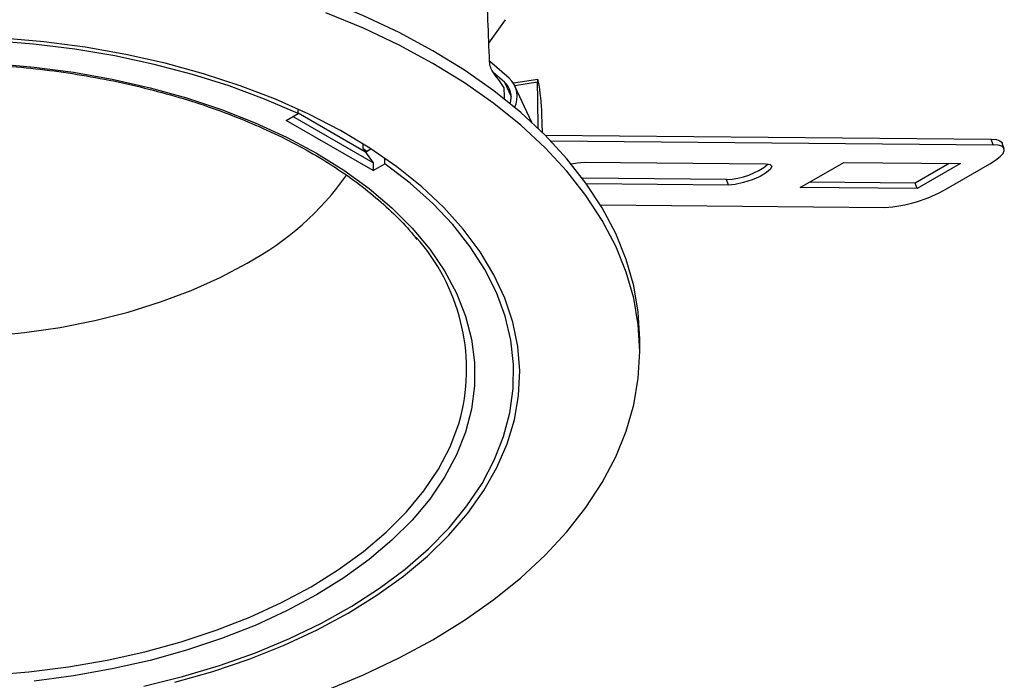
# Model space of a CAD drawing. Extents: x -68 to 8897, y -2635 to -2466.
# Drawn here: x 0 to 32, y -2570 to -2549 of the extents above; entities that cross this region are included whole.
import ezdxf

# ---------------------------------------------------------------- set-up
doc = ezdxf.new("R2010")
doc.units = 0
doc.header["$LTSCALE"] = 5
doc.header["$MEASUREMENT"] = 0
doc.layers.add('姿図', color=8, linetype='CONTINUOUS')

msp = doc.modelspace()

# ---------------------------------------------------------------- linework, layer by layer
at = {"layer": '姿図'}
for p, q in [((15.617, -2549.388), (16.161, -2548.621)), ((16.274, -2550.528), (15.64, -2549.974)), ((16.124, -2550.655), (15.75, -2550.328)), ((17.21, -2550.571), (16.417, -2550.693)), ((16.124, -2550.655), (16.344, -2551.128)), ((17.201, -2550.662), (16.463, -2550.776)), ((17.019, -2551.973), (16.467, -2550.783)), ((9.021, -2551.902), (9.406, -2551.68)), ((11.849, -2553.29), (9.233, -2551.779)), ((9.406, -2551.68), (9.406, -2551.545)), ((11.602, -2552.938), (9.406, -2551.67)), ((17.36, -2552.298), (17.345, -2551.711)), ((11.849, -2553.535), (9.021, -2551.902)), ((17.446, -2552.383), (31.979, -2552.514)), ((11.528, -2552.818), (11.528, -2552.689)), ((11.528, -2552.818), (11.646, -2552.904)), ((17.626, -2552.566), (32.042, -2552.697)), ((32.042, -2552.697), (31.979, -2552.514)), ((32.4, -2552.824), (32.338, -2552.641)), ((11.602, -2552.899), (11.602, -2552.938)), ((11.602, -2552.938), (11.849, -2553.29)), ((11.771, -2552.845), (11.665, -2552.906)), ((11.849, -2553.29), (11.849, -2553.535)), ((11.849, -2553.535), (12.234, -2553.313)), ((12.234, -2553.313), (12.234, -2553.16)), ((18.725, -2553.26), (24.626, -2553.314)), ((25.76, -2554.091), (27.174, -2553.275)), ((27.174, -2553.275), (30.981, -2553.309)), ((30.608, -2553.306), (29.505, -2553.943)), ((30.981, -2553.309), (29.567, -2554.126)), ((30.519, -2554.134), (31.933, -2553.318)), ((23.361, -2553.825), (18.662, -2553.783)), ((23.424, -2554.008), (18.796, -2553.966)), ((23.424, -2554.008), (23.361, -2553.825)), ((29.567, -2554.126), (25.76, -2554.091)), ((29.505, -2553.943), (26.071, -2553.912)), ((29.567, -2554.126), (29.505, -2553.943)), ((19.249, -2554.654), (28.506, -2554.738)), ((20.531, -2559.433), (20.531, -2559.025))]:
    msp.add_line(p, q, dxfattribs=at)
at = {"layer": '姿図', "flags": 128}
for points in [[(20.531, -2559.025), (20.481, -2558.156), (20.334, -2557.292), (20.089, -2556.434), (19.747, -2555.588), (19.31, -2554.757), (18.78, -2553.944), (18.159, -2553.152), (17.449, -2552.386), (16.654, -2551.648), (15.778, -2550.942), (14.823, -2550.27), (13.794, -2549.636), (12.695, -2549.042), (11.532, -2548.491), (10.309, -2547.985), (9.031, -2547.526), (7.703, -2547.116), (6.332, -2546.758), (4.924, -2546.452), (3.483, -2546.2), (2.018, -2546.002), (0.533, -2545.861), (-0.965, -2545.776)], [(13.794, -2568.822), (14.823, -2568.188), (15.778, -2567.516), (16.654, -2566.81), (17.449, -2566.072), (18.159, -2565.306), (18.78, -2564.514), (19.31, -2563.701), (19.747, -2562.87), (20.089, -2562.023), (20.334, -2561.166), (20.481, -2560.301), (20.531, -2559.433), (20.481, -2558.565), (20.334, -2557.7), (20.089, -2556.843), (19.747, -2555.997), (19.31, -2555.165), (18.78, -2554.352), (18.159, -2553.561), (17.449, -2552.794), (16.654, -2552.056), (15.778, -2551.35), (14.823, -2550.679), (13.794, -2550.044), (12.695, -2549.45), (11.532, -2548.899), (10.309, -2548.393)], [(11.03, -2567.96), (11.969, -2567.377), (12.833, -2566.757), (13.617, -2566.102), (14.317, -2565.417), (14.929, -2564.704), (15.451, -2563.967), (15.88, -2563.211), (16.212, -2562.438), (16.448, -2561.654), (16.584, -2560.862), (16.622, -2560.067), (16.559, -2559.272), (16.398, -2558.482), (16.138, -2557.7), (15.781, -2556.931), (15.329, -2556.18), (14.785, -2555.449), (14.15, -2554.742), (13.429, -2554.064), (12.624, -2553.418), (11.742, -2552.806), (10.785, -2552.234), (9.758, -2551.702), (8.669, -2551.215), (7.521, -2550.774), (6.321, -2550.383), (5.075, -2550.042), (3.79, -2549.754), (2.472, -2549.521), (1.128, -2549.342), (-0.234, -2549.221)], [(9.406, -2551.68), (8.313, -2551.207), (7.164, -2550.781), (5.964, -2550.404), (4.721, -2550.078), (3.44, -2549.804), (2.128, -2549.585), (0.792, -2549.421), (-0.561, -2549.313)], [(-0.495, -2550.053), (0.809, -2550.166), (2.094, -2550.335), (3.354, -2550.56), (4.582, -2550.838), (5.77, -2551.168), (6.912, -2551.549), (8.001, -2551.978), (9.032, -2552.452), (9.999, -2552.97), (10.896, -2553.528), (11.718, -2554.123), (12.461, -2554.752), (13.12, -2555.411), (13.692, -2556.097), (14.174, -2556.806), (14.563, -2557.533), (14.856, -2558.276), (15.053, -2559.028), (15.151, -2559.787), (15.151, -2560.549), (15.053, -2561.308), (14.856, -2562.06), (14.563, -2562.803), (14.174, -2563.53), (13.692, -2564.239), (13.12, -2564.924), (12.461, -2565.584), (11.718, -2566.213), (10.896, -2566.808), (9.999, -2567.366)], [(31.933, -2553.318), (32.121, -2553.198), (32.266, -2553.083), (32.362, -2552.976), (32.404, -2552.882), (32.392, -2552.805), (32.325, -2552.747), (32.207, -2552.71), (32.042, -2552.697)], [(31.979, -2552.514), (32.145, -2552.528), (32.263, -2552.564), (32.329, -2552.622), (32.338, -2552.641)], [(4.383, -2570.336), (5.637, -2570.024), (6.849, -2569.66), (8.012, -2569.247), (9.12, -2568.787), (10.168, -2568.281), (11.15, -2567.733), (12.061, -2567.145), (12.895, -2566.522), (13.65, -2565.864), (14.321, -2565.178), (14.903, -2564.465), (15.395, -2563.729), (15.794, -2562.975), (16.098, -2562.206), (16.304, -2561.427), (16.413, -2560.641), (16.423, -2559.853), (16.334, -2559.066), (16.147, -2558.285), (15.863, -2557.514), (15.483, -2556.757), (15.009, -2556.017), (14.444, -2555.299), (13.791, -2554.607), (13.053, -2553.943), (12.234, -2553.313)], [(18.301, -2553.322), (18.505, -2553.28), (18.725, -2553.26)], [(24.626, -2553.314), (24.774, -2553.336), (24.832, -2553.398), (24.792, -2553.492), (24.66, -2553.605), (24.451, -2553.726), (24.191, -2553.839), (23.911, -2553.93), (23.644, -2553.989), (23.424, -2554.008)], [(-0.683, -2558.93), (0.495, -2558.816), (1.652, -2558.647), (2.781, -2558.423), (3.874, -2558.147), (4.924, -2557.819), (5.924, -2557.442), (6.866, -2557.018), (7.744, -2556.552)], [(9.825, -2567.096), (10.719, -2566.539), (11.538, -2565.944), (12.277, -2565.315), (12.932, -2564.656), (13.498, -2563.971), (13.972, -2563.262), (14.353, -2562.535), (14.637, -2561.793), (14.708, -2561.55)], [(-0.663, -2569.981), (0.64, -2569.874), (1.924, -2569.71), (3.184, -2569.49), (4.411, -2569.216), (5.599, -2568.889), (6.741, -2568.511), (7.83, -2568.085), (8.86, -2567.612), (9.825, -2567.096)], [(9.999, -2567.366), (9.032, -2567.884), (8.001, -2568.358), (6.912, -2568.787), (5.77, -2569.168), (4.582, -2569.498), (3.354, -2569.776), (2.094, -2570.001), (0.809, -2570.17)], [(5.39, -2570.211), (6.625, -2569.857), (7.813, -2569.453), (8.947, -2569), (10.021, -2568.502), (11.03, -2567.96)], [(10.309, -2570.473), (11.532, -2569.967), (12.695, -2569.416), (13.794, -2568.822)]]:
    msp.add_lwpolyline(points, dxfattribs=at)
at = {"layer": '姿図'}
for centre, radius, start, end in [((8.037, -2556.194), 9.69, 33.5275, 37.2173), ((15.734, -2551.126), 0.806, 333.1082, 47.921), ((15.686, -2551.147), 0.66, 341.2429, 48.286), ((10.665, -2551.884), 6.682, 1.4873, 10.9321), ((23.301, -2551.582), 2.244, 271.5328, 309.1821), ((3.235, -2548.182), 9.507, 298.3146, 324.6985), ((28.212, -2550.1), 4.648, 273.6352, 299.7616), ((8.401, -2560.023), 6.49, 346.384, 41.6042)]:
    msp.add_arc(centre, radius, start, end, dxfattribs=at)
for centre, major_axis, ratio, start_param, end_param in [((6.708, -2690.423), (-16.231, 515.471), 0.026894, 4.98745, 4.992935), ((5.051, -3417.824), (-10.667, 1155.904), 0.024928, 5.559807, 5.560292), ((-4.336, -2669.848), (6.232, 268.271), 0.078118, 5.16832, 5.174569)]:
    msp.add_ellipse(centre, major_axis=major_axis, ratio=ratio, start_param=start_param, end_param=end_param, dxfattribs=at)
for points, knots in [([(-17.989, -2555.508), (-17.817, -2555.32), (-17.455, -2554.923), (-16.806, -2554.347), (-16.069, -2553.777), (-15.261, -2553.239), (-14.388, -2552.734), (-13.454, -2552.266), (-12.464, -2551.836), (-11.423, -2551.449), (-10.335, -2551.104), (-9.207, -2550.805), (-8.045, -2550.552), (-6.854, -2550.348), (-5.64, -2550.193), (-4.41, -2550.088), (-3.17, -2550.034), (-1.926, -2550.031), (-0.685, -2550.079), (0.547, -2550.177), (1.763, -2550.326), (2.958, -2550.524), (4.124, -2550.771), (5.257, -2551.064), (6.35, -2551.403), (7.397, -2551.786), (8.394, -2552.21), (9.335, -2552.673), (10.216, -2553.173), (11.031, -2553.707), (11.778, -2554.272), (12.448, -2554.866), (12.949, -2555.369), (13.195, -2555.681), (13.272, -2555.778)], [0, 0, 0, 0, 0.028744, 0.060656, 0.092543, 0.124416, 0.156286, 0.188156, 0.220031, 0.251912, 0.283801, 0.315698, 0.347602, 0.379512, 0.411427, 0.443346, 0.475268, 0.507192, 0.539115, 0.571037, 0.602956, 0.63487, 0.666779, 0.698681, 0.730574, 0.762459, 0.794333, 0.826198, 0.858053, 0.889902, 0.921747, 0.953593, 0.985449, 1, 1, 1, 1]), ([(15.754, -2550.333), (15.727, -2550.298), (15.7, -2550.245), (15.657, -2550.121), (15.643, -2550.053), (15.641, -2549.998)], [0, 0, 0, 0, 0.5, 0.5, 1, 1, 1, 1]), ([(17.226, -2550.617), (17.219, -2550.58), (17.212, -2550.564), (17.203, -2550.581), (17.201, -2550.613), (17.201, -2550.662)], [0, 0, 0, 0, 0.5, 0.5, 1, 1, 1, 1]), ([(11.528, -2552.818), (11.528, -2552.819), (11.528, -2552.82), (11.529, -2552.824), (11.533, -2552.832), (11.55, -2552.854), (11.574, -2552.876), (11.595, -2552.893), (11.602, -2552.899)], [0, 0, 0, 0, 0.0187, 0.048845, 0.102414, 0.246717, 0.744254, 1, 1, 1, 1]), ([(11.602, -2552.899), (11.604, -2552.902), (11.609, -2552.908), (11.621, -2552.915), (11.639, -2552.917), (11.656, -2552.912), (11.664, -2552.907), (11.665, -2552.906)], [0, 0, 0, 0, 0.163494, 0.353051, 0.663835, 0.974582, 1, 1, 1, 1])]:
    msp.add_open_spline(points, degree=3, knots=knots, dxfattribs=at)

doc.saveas('drawing.dxf')
